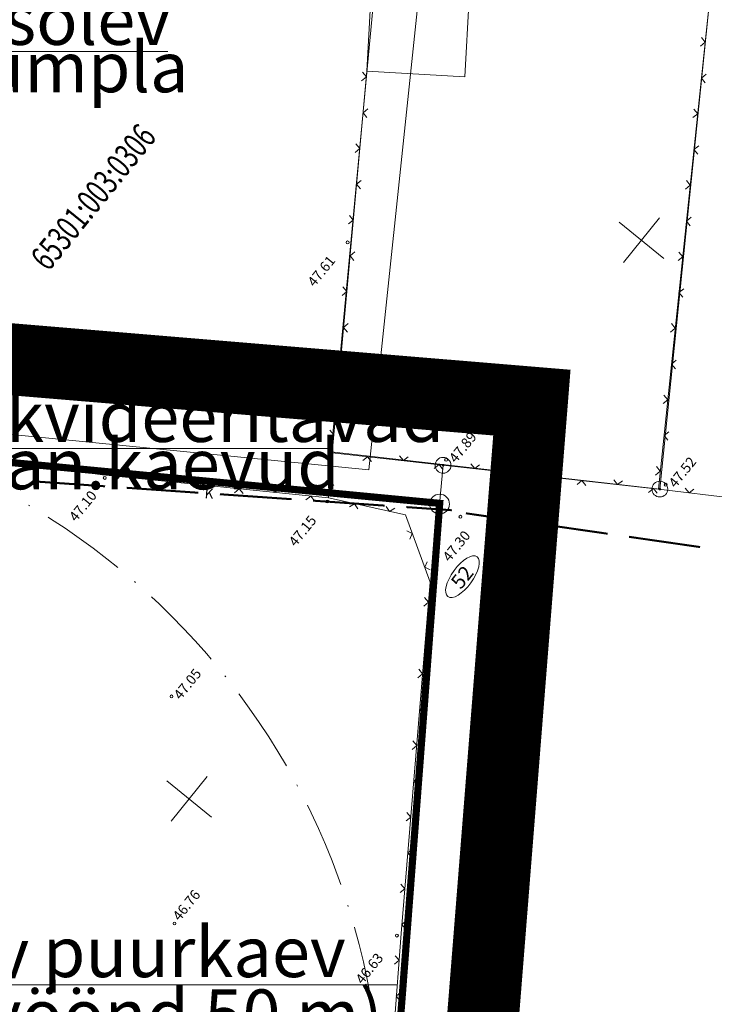
# Model space of a CAD drawing. Extents: x 551641 to 553414, y 6579621 to 6580452.
# Drawn here: x 552330 to 552378, y 6580090 to 6580158 of the extents above; entities that cross this region are included whole.
import ezdxf
from ezdxf.enums import TextEntityAlignment as Align

# ---------------------------------------------------------------- set-up
doc = ezdxf.new("R2010")
doc.units = 0
doc.header["$MEASUREMENT"] = 0
doc.linetypes.add('ACAD_ISO10W100', pattern=[18, 12, -3, 0, -3])
doc.layers.get('0').update_dxf_attribs({"color": 250, "linetype": 'CONTINUOUS', "lineweight": 13})
for name, color, linetype, lineweight in [('0_kanal', 20, 'CONTINUOUS', 13), ('AIAD', 250, 'CONTINUOUS', 13), ('ehijoon', 250, 'ACAD_ISO10W100', 13), ('HOONED', 250, 'CONTINUOUS', 13), ('KAEVU_NR', 250, 'CONTINUOUS', 13), ('KANAL', 250, 'KANAL', 13), ('KORGUSED', 250, 'CONTINUOUS', 13), ('MAPGRID', 250, 'CONTINUOUS', 13), ('PIIRID', 250, 'CONTINUOUS', 13), ('planpiir', 252, 'ACAD_ISO10W100', 13), ('PUNANEJOON', 242, 'CONTINUOUS', 13)]:
    doc.layers.add(name, color=color, linetype=linetype, lineweight=lineweight)
doc.styles.add('ARIAL', font='arial.ttf')
doc.styles.add('ITALICC', font='italicc', dxfattribs={"height": 0.9})
doc.styles.get("Standard").update_dxf_attribs({"font": 'romans.shx'})
doc.linetypes.add('K1_hore', pattern='A,15,-5,["K1",Standard,S=2.54,R=0,X=-2.54,Y=-1.27],-4,15,-2', length=41)
doc.linetypes.add('KANAL', pattern='A,2.5,-1.5,["K",Standard,S=2,R=0,X=-1,Y=-1],-1.5,7.5', length=13)

# ---------------------------------------------------------------- blocks, each defined once
blk = doc.blocks.new('CROSS01')
at = {"linetype": 'Continuous'}
for p, q in [((0, 4), (0, -4)), ((-4, 0), (4, 0))]:
    blk.add_line(p, q, dxfattribs=at)

msp = doc.modelspace()

# ---------------------------------------------------------------- linework, layer by layer
at = {"layer": '0_kanal', "linetype": 'Continuous', "ltscale": 2}
for p, q in [((552339.91550854, 6580156.15615567), (552313.77043454, 6580156.15615567)), ((552351.40213179, 6580128.53883948), (552325.25705779, 6580128.53883948)), ((552355.88909355, 6580091.23752785), (552312.97736564, 6580091.2285675))]:
    msp.add_line(p, q, dxfattribs=at)
at = {"layer": 'AIAD'}
for p, q in [((552374.05046521, 6580125.71997913), (552377.86112878, 6580162.09007318)), ((552377.30684771, 6580156.7998516), (552376.97742483, 6580156.53291235)), ((552377.30684771, 6580156.7998516), (552377.03990846, 6580157.12927448)), ((552351.34540765, 6580128.25430371), (552353.76628405, 6580154.78213892)), ((552353.73101628, 6580154.3956765), (552353.45969081, 6580154.72149622)), ((552377.04633711, 6580154.3134618), (552377.37575999, 6580154.58040105)), ((552353.73101628, 6580154.3956765), (552353.40519655, 6580154.12435103)), ((552377.04633711, 6580154.3134618), (552377.31327636, 6580153.98403892)), ((552353.50381546, 6580151.90602195), (552353.82963518, 6580152.17734741)), ((552353.50381546, 6580151.90602195), (552353.77514092, 6580151.58020222)), ((552376.78582651, 6580151.827072), (552376.45640363, 6580151.56013275)), ((552376.78582651, 6580151.827072), (552376.51888726, 6580152.15649489)), ((552353.27661463, 6580149.4163674), (552353.00528917, 6580149.74218712)), ((552353.27661463, 6580149.4163674), (552352.95079491, 6580149.14504193)), ((552376.52531591, 6580149.34068221), (552376.85473879, 6580149.60762146)), ((552376.52531591, 6580149.34068221), (552376.79225516, 6580149.01125932)), ((552353.04941381, 6580146.92671285), (552353.37523354, 6580147.19803831)), ((552376.26480531, 6580146.85429241), (552375.99786606, 6580147.18371529)), ((552353.04941381, 6580146.92671285), (552353.32073928, 6580146.60089312)), ((552376.26480531, 6580146.85429241), (552375.93538243, 6580146.58735316)), ((552352.82221299, 6580144.43705829), (552352.49639327, 6580144.16573283)), ((552352.82221299, 6580144.43705829), (552352.55088753, 6580144.76287802)), ((552376.00429471, 6580144.36790261), (552376.33371759, 6580144.63484186)), ((552376.00429471, 6580144.36790261), (552376.27123396, 6580144.03847973)), ((552352.59501217, 6580141.94740374), (552352.92083189, 6580142.21872921)), ((552375.74378411, 6580141.88151281), (552375.47684485, 6580142.2109357)), ((552352.59501217, 6580141.94740374), (552352.86633763, 6580141.62158402)), ((552375.74378411, 6580141.88151281), (552375.41436123, 6580141.61457356)), ((552352.36781135, 6580139.45774919), (552352.04199162, 6580139.18642372)), ((552352.36781135, 6580139.45774919), (552352.09648588, 6580139.78356891)), ((552375.48327351, 6580139.39512302), (552375.81269639, 6580139.66206227)), ((552375.48327351, 6580139.39512302), (552375.75021276, 6580139.06570013)), ((552352.14061052, 6580136.96809464), (552352.46643025, 6580137.2394201)), ((552352.14061052, 6580136.96809464), (552352.41193599, 6580136.64227492)), ((552375.22276291, 6580136.90873322), (552374.89334002, 6580136.64179396)), ((552375.22276291, 6580136.90873322), (552374.95582365, 6580137.2381561)), ((552351.9134097, 6580134.47844009), (552351.64208424, 6580134.80425981)), ((552374.96225231, 6580134.42234342), (552375.29167519, 6580134.68928267)), ((552351.9134097, 6580134.47844009), (552351.58758998, 6580134.20711462)), ((552374.96225231, 6580134.42234342), (552375.22919156, 6580134.09292054)), ((552351.68620888, 6580131.98878553), (552352.0120286, 6580132.260111)), ((552351.68620888, 6580131.98878553), (552351.95753434, 6580131.66296581)), ((552374.70174171, 6580131.93595362), (552374.37231882, 6580131.66901437)), ((552374.70174171, 6580131.93595362), (552374.43480245, 6580132.2653765)), ((552351.45900806, 6580129.49913098), (552351.18768259, 6580129.82495071)), ((552351.45900806, 6580129.49913098), (552351.13318833, 6580129.22780552)), ((552374.44123111, 6580129.44956382), (552374.77065399, 6580129.71650308)), ((552374.44123111, 6580129.44956382), (552374.70817036, 6580129.12014094)), ((552351.34478038, 6580128.24616339), (552351.06888779, 6580128.568125)), ((552335.36410892, 6580126.7147895), (552326.54985791, 6580127.90502652)), ((552351.34478038, 6580128.24616339), (552351.02281876, 6580127.9702708)), ((552351.34540765, 6580128.25430371), (552351.1027687, 6580125.10549139)), ((552374.05046521, 6580125.71997913), (552351.34540765, 6580128.25430371)), ((552353.821864, 6580127.97788317), (552353.49064269, 6580127.71317872)), ((552353.821864, 6580127.97788317), (552354.08656845, 6580127.64666186)), ((552356.30643442, 6580127.70055695), (552356.04172997, 6580128.03177826)), ((552356.30643442, 6580127.70055695), (552356.63765573, 6580127.96526139)), ((552330.42071967, 6580127.38232267), (552330.08348176, 6580127.12532735)), ((552330.42071967, 6580127.38232267), (552330.67771499, 6580127.04508475)), ((552332.89823349, 6580127.04777029), (552332.64123817, 6580127.3850082)), ((552332.89823349, 6580127.04777029), (552333.2354714, 6580127.3047656)), ((552358.79100484, 6580127.42323072), (552358.45978353, 6580127.15852628)), ((552358.79100484, 6580127.42323072), (552359.05570928, 6580127.09200941)), ((552361.27557526, 6580127.1459045), (552361.01087081, 6580127.47712581)), ((552361.27557526, 6580127.1459045), (552361.60679657, 6580127.41060894)), ((552374.18072051, 6580126.96317403), (552373.91378125, 6580127.29259691)), ((552351.1027687, 6580125.10549139), (552335.36410892, 6580126.7147895)), ((552337.42409027, 6580126.50415377), (552337.15632941, 6580126.83290918)), ((552337.42409027, 6580126.50415377), (552337.75284569, 6580126.77191463)), ((552363.76014568, 6580126.86857827), (552363.42892436, 6580126.60387383)), ((552363.76014568, 6580126.86857827), (552364.02485012, 6580126.53735696)), ((552366.24471609, 6580126.59125205), (552365.98001165, 6580126.92247336)), ((552366.24471609, 6580126.59125205), (552366.57593741, 6580126.85595649)), ((552374.18072051, 6580126.96317403), (552373.85129762, 6580126.69623477)), ((552339.91112271, 6580126.24985152), (552339.5823673, 6580125.98209066)), ((552339.91112271, 6580126.24985152), (552340.17888357, 6580125.92109611)), ((552342.39815516, 6580125.99554927), (552342.1303943, 6580126.32430468)), ((552342.39815516, 6580125.99554927), (552342.72691057, 6580126.26331013)), ((552344.8851876, 6580125.74124702), (552344.55643219, 6580125.47348616)), ((552344.8851876, 6580125.74124702), (552345.15294846, 6580125.4124916)), ((552347.37222004, 6580125.48694477), (552347.10445918, 6580125.81570018)), ((552347.37222004, 6580125.48694477), (552347.70097545, 6580125.75470563)), ((552351.15270656, 6580125.75355278), (552351.47466817, 6580126.02944537)), ((552351.15270656, 6580125.75355278), (552351.42859914, 6580125.43159116)), ((552368.72928651, 6580126.31392582), (552368.3980652, 6580126.04922138)), ((552368.72928651, 6580126.31392582), (552368.99399096, 6580125.98270451)), ((552371.21385693, 6580126.0365996), (552370.94915249, 6580126.36782091)), ((552371.21385693, 6580126.0365996), (552371.54507824, 6580126.30130404)), ((552373.69842735, 6580125.75927338), (552373.36720604, 6580125.49456893)), ((552373.69842735, 6580125.75927338), (552373.9631318, 6580125.42805206)), ((552394.81106182, 6580123.23001344), (552374.05046521, 6580125.71997913)), ((552376.18097228, 6580125.46445229), (552375.91899527, 6580125.79783502)), ((552376.18097228, 6580125.46445229), (552376.51435501, 6580125.72642931)), ((552349.85925248, 6580125.23264252), (552349.53049707, 6580124.96488165)), ((552349.85925248, 6580125.23264252), (552350.12701334, 6580124.9038871)), ((552351.1027687, 6580125.10549139), (552356.4480658, 6580123.92179552)), ((552352.9090281, 6580124.70550206), (552352.55148408, 6580124.47760235)), ((552352.9090281, 6580124.70550206), (552353.13692781, 6580124.34795805)), ((552355.34989619, 6580124.16498104), (552355.12199647, 6580124.52252505)), ((552355.34989619, 6580124.16498104), (552355.7074402, 6580124.39288075)), ((552356.4480658, 6580123.92179552), (552358.17611039, 6580119.25794359)), ((552356.92586992, 6580122.63224102), (552356.54056785, 6580122.80921083)), ((552356.92586992, 6580122.63224102), (552356.74890012, 6580122.24693895)), ((552357.79446169, 6580120.28798243), (552357.97143149, 6580120.67328451)), ((552357.79446169, 6580120.28798243), (552358.17976376, 6580120.11101263)), ((552358.17611039, 6580119.25794359), (552356.15657704, 6580094.81972037)), ((552358.06068376, 6580117.86117454), (552357.7865809, 6580118.18466119)), ((552358.06068376, 6580117.86117454), (552357.73719711, 6580117.58707167)), ((552357.85478984, 6580115.36966742), (552358.17827649, 6580115.64377029)), ((552357.85478984, 6580115.36966742), (552358.12889271, 6580115.04618077)), ((552357.64889591, 6580112.87816031), (552357.32540926, 6580112.60405744)), ((552357.64889591, 6580112.87816031), (552357.37479304, 6580113.20164697)), ((552357.44300199, 6580110.3866532), (552357.76648864, 6580110.66075607)), ((552357.44300199, 6580110.3866532), (552357.71710486, 6580110.06316654)), ((552357.23710806, 6580107.89514609), (552356.91362141, 6580107.62104322)), ((552357.23710806, 6580107.89514609), (552356.96300519, 6580108.21863274)), ((552357.03121414, 6580105.40363897), (552357.35470079, 6580105.67774184)), ((552357.03121414, 6580105.40363897), (552357.30531701, 6580105.08015232)), ((552356.82532021, 6580102.91213186), (552356.55121734, 6580103.23561852)), ((552356.82532021, 6580102.91213186), (552356.50183355, 6580102.63802899)), ((552356.61942628, 6580100.42062475), (552356.94291294, 6580100.69472762)), ((552356.61942628, 6580100.42062475), (552356.89352915, 6580100.09713809)), ((552356.41353236, 6580097.92911764), (552356.0900457, 6580097.65501477)), ((552356.41353236, 6580097.92911764), (552356.13942949, 6580098.25260429)), ((552356.20763843, 6580095.43761052), (552356.53112509, 6580095.71171339)), ((552356.20763843, 6580095.43761052), (552356.4817413, 6580095.11412387)), ((552356.15657704, 6580094.81972037), (552353.59469362, 6580061.78891818)), ((552356.01119975, 6580092.94534606), (552355.68910019, 6580092.66961453)), ((552356.01119975, 6580092.94534606), (552355.73546823, 6580093.26744562)), ((552355.81787926, 6580090.45283183), (552356.13997882, 6580090.72856335)), ((552355.81787926, 6580090.45283183), (552356.09361078, 6580090.13073227))]:
    msp.add_line(p, q, dxfattribs=at)
at = {"layer": 'ehijoon', "ltscale": 0.5}
msp.add_circle((552304.81552994, 6580081.53904094), 50, dxfattribs=at)
at = {"layer": 'HOONED'}
for p, q in [((552353.76628405, 6580154.78213892), (552354.7108082, 6580172.05961824)), ((552361.10033628, 6580163.99553591), (552360.57630656, 6580154.40984904)), ((552360.57630656, 6580154.40984904), (552353.76628405, 6580154.78213892))]:
    msp.add_line(p, q, dxfattribs=at)
at = {"layer": 'KAEVU_NR'}
msp.add_ellipse((552360.41828812, 6580119.62878117), major_axis=(-1.01658111, -1.38524028), ratio=0.4219978573, dxfattribs=at)
at = {"layer": 'KANAL'}
for points in [[(552330.57149828, 6580126.26079099, 0.14, 0.14, 0), (552335.55962923, 6580125.91648065, 0, 0, 0)], [(552337.05606851, 6580125.81318754, 0.14, 0.14, 0), (552342.04419947, 6580125.4688772, 0, 0, 0)], [(552343.54063875, 6580125.3655841, 0.14, 0.14, 0), (552348.5287697, 6580125.02127375, 0, 0, 0)], [(552350.02520899, 6580124.91798065, 0.14, 0.14, 0), (552355.01333994, 6580124.5736703, 0, 0, 0)], [(552356.50977922, 6580124.4703772, 0.14, 0.14, 0), (552359.6821, 6580124.25140483, 0, 0, 0)], [(552360.65814674, 6580124.03961611, 0.14, 0.14, 0), (552364.0839627, 6580123.54566168, 0, 0, 0)], [(552365.5686095, 6580123.33159652, 0.14, 0.14, 0), (552370.51743215, 6580122.61804596, 0, 0, 0)], [(552372.00207894, 6580122.4039808, 0.14, 0.14, 0), (552376.95090159, 6580121.69043024, 0, 0, 0)]]:
    msp.add_lwpolyline(points, format="xyseb", dxfattribs=at)
at = {"layer": 'KORGUSED'}
for centre in [(552352.43160704, 6580142.88048741), (552359.28023952, 6580127.75890773), (552335.53215927, 6580126.49684254), (552374.56022716, 6580126.02595229), (552351.01997933, 6580124.85831697), (552360.27714146, 6580123.79888147), (552340.17732843, 6580111.3065364), (552340.38644074, 6580095.50481029), (552355.86305062, 6580094.66355029)]:
    msp.add_circle(centre, 0.1, dxfattribs=at)
at = {"layer": 'PIIRID', "color": 1}
for p, q in [((552351.29329061, 6580128.31222577), (552357.81973374, 6580197.72360913)), ((552374.14684404, 6580125.72299893), (552377.86112878, 6580162.09007318)), ((552357.40857415, 6580160.30303394), (552353.90500863, 6580127.07229473)), ((552358.82755389, 6580124.68167804), (552189.45478091, 6580141.10039519)), ((552353.90500863, 6580127.07229473), (552310.02947485, 6580131.39808196)), ((552374.14684404, 6580125.72299893), (552351.29329061, 6580128.31222577)), ((552358.82755389, 6580124.68167804), (552359.07003437, 6580127.38053024)), ((552359.07003437, 6580127.38053024), (552374.14684404, 6580125.72299893)), ((552352.46024461, 6580041.03854579), (552358.82755389, 6580124.68167804)), ((552352.46024461, 6580041.03854579), (552358.82755389, 6580124.68167804))]:
    msp.add_line(p, q, dxfattribs=at)
at = {"layer": 'PIIRID', "color": 1, "ltscale": 0.5}
for centre, radius in [((552359.07003437, 6580127.38053024), 0.55), ((552359.07003437, 6580127.38053024), 0.06), ((552374.14684404, 6580125.72299893), 0.55), ((552374.14684404, 6580125.72299893), 0.06)]:
    msp.add_circle(centre, radius, dxfattribs=at)
at = {"layer": 'PIIRID', "color": 1, "ltscale": 0.625}
for radius in [0.6875, 0.075]:
    msp.add_circle((552358.82755389, 6580124.68167804), radius, dxfattribs=at)
at = {"layer": 'planpiir', "const_width": 5}
msp.add_lwpolyline([(552192.88213568, 6580233.63850139), (552179.98771831, 6580147.16455504), (552365.24841603, 6580131.73763626), (552358.26438045, 6580043.95112379), (552391.21978266, 6580051.61609194), (552727.55616925, 6580052.71801506), (552762.32983435, 6580052.67437494), (552819.70505746, 6580194.57874932), (552805.70522223, 6580255.78250604)], dxfattribs=at)
msp.add_lwpolyline([(552192.88213568, 6580233.63850139), (552179.98771831, 6580147.16455504), (552365.24841603, 6580131.73763626), (552358.26438045, 6580043.95112379), (552391.21978266, 6580051.61609194), (552727.55616925, 6580052.71801506), (552762.32983435, 6580052.67437494), (552819.70505746, 6580194.57874932), (552805.70522223, 6580255.78250604)], dxfattribs=at)
at = {"layer": 'PUNANEJOON', "linetype": 'Continuous', "ltscale": 0.3, "const_width": 0.5}
msp.add_lwpolyline([(552578.72456112, 6580045.8554707), (552571.80724925, 6580045.7224758), (552565.56076639, 6580045.60033047), (552545.42936395, 6580045.638829), (552525.09089939, 6580045.67102777), (552510.89636641, 6580045.69202696), (552501.11676364, 6580045.70777636), (552486.52508943, 6580045.74522492), (552479.84815251, 6580045.73927515), (552431.22124676, 6580046.01698171), (552387.11476126, 6580045.6401036), (552382.34975437, 6580044.84066047), (552352.28199311, 6580038.67998415), (552352.46965072, 6580041.08867355), (552358.83696, 6580124.7318058), (552249.51180477, 6580135.14023242)], dxfattribs=at)

# ---------------------------------------------------------------- block references
at = {"layer": 'MAPGRID', "xscale": 0.5000000000000001, "yscale": 0.5, "zscale": 0.5, "rotation": 50.99999999999999}
for p in [(552372.87525297, 6580143.03022159), (552372.87525297, 6580143.03022159), (552341.40923342, 6580104.17292352), (552341.40923342, 6580104.17292352)]:
    msp.add_blockref('CROSS01', p, dxfattribs=at)

# ---------------------------------------------------------------- texts
at = {"layer": '0_kanal', "linetype": 'K1_hore', "ltscale": 0.6, "style": 'ARIAL'}
for s, p in [('olemasolev', (552314.51853924, 6580156.62065918)), ('kan.pumpla', (552314.51853924, 6580153.32520269)), ('likvideeritavad ', (552326.00516249, 6580129.00334299)), ('kan.kaevud', (552326.00516249, 6580125.7078865)), ('puurkaev', (552331.22853838, 6580091.77850144)), ('rajatav', (552314.76039208, 6580091.70202921)), ('(kaitsevöönd 50 m)', (552312.31916594, 6580087.42230139))]:
    msp.add_text(s, height=3.5, dxfattribs=at).set_placement(p)
at = {"layer": 'KAEVU_NR'}
msp.add_text('52', height=1, rotation=51, dxfattribs=at).set_placement((552360.3073054, 6580118.69011873))
at = {"layer": 'KANAL'}
for rotation, p in [(356.0513691805, (552342.79241911, 6580125.41723065)), (351.7953008602, (552364.8262861, 6580123.4386291))]:
    msp.add_text('K', height=0.7, rotation=rotation, dxfattribs=at).set_placement(p, align=Align.MIDDLE_CENTER)
at = {"layer": 'KORGUSED', "style": 'ITALICC'}
for s, p in [(' 47.61', (552349.4435124, 6580140.01411276)), (' 47.89', (552359.28023952, 6580127.75890773)), (' 47.52', (552374.56022716, 6580126.02595229)), (' 47.10', (552332.85275812, 6580123.67472309)), (' 47.15', (552348.13274576, 6580121.94176764)), (' 47.30', (552358.84085361, 6580120.88966109)), (' 47.05', (552340.12852745, 6580111.29124447)), (' 46.76', (552340.05399558, 6580095.9053837)), (' 46.63', (552352.78307606, 6580091.50898566))]:
    msp.add_text(s, height=0.7, rotation=51, dxfattribs=at).set_placement(p, align=Align.TOP_LEFT)
at = {"layer": 'PIIRID', "color": 1, "width": 0.7}
for s, p in [('65301:003:0306', (552334.90439616, 6580145.89376675)), ('65301:003:0154', (552381.51777226, 6580087.68833651))]:
    msp.add_text(s, height=1.7499999999, rotation=51, dxfattribs=at).set_placement(p, align=Align.MIDDLE)

doc.saveas('drawing.dxf')
